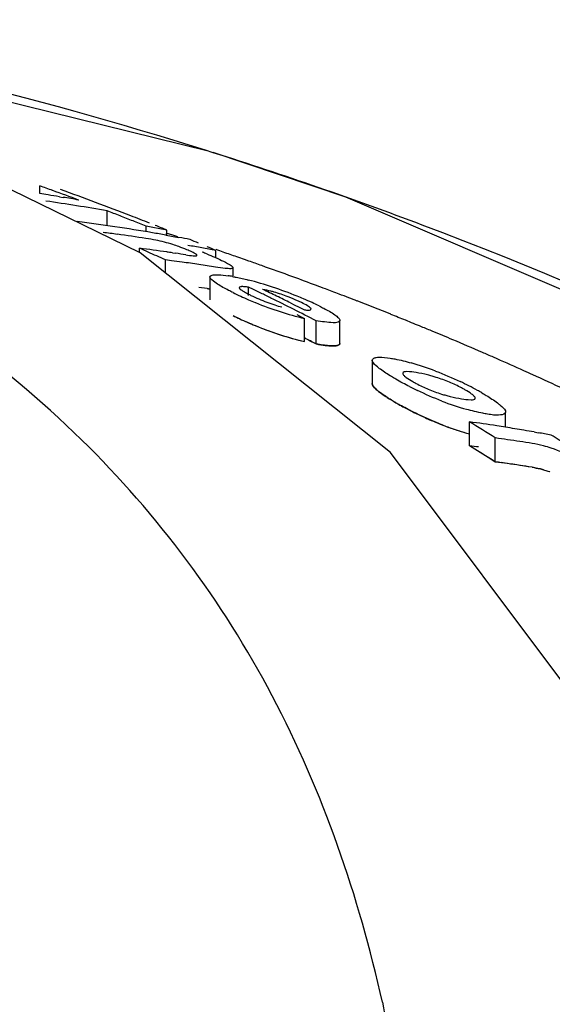
# Model space of a CAD drawing. Units: millimetres. Extents: x 14963 to 18482, y 9365 to 14234.
# Drawn here: x 15768 to 15781, y 13551 to 13574 of the extents above; entities that cross this region are included whole.
import ezdxf

# ---------------------------------------------------------------- set-up
doc = ezdxf.new("R2010")
doc.units = ezdxf.units.MM

msp = doc.modelspace()

# ---------------------------------------------------------------- linework, layer by layer
at = {"color": 7, "linetype": 'Continuous'}
for p, q in [((15772.729, 13571.279), (15760.314, 13574.335)), ((15771.147, 13568.91), (15764.172, 13572.314)), ((15772.847, 13571.242), (15772.668, 13571.299)), ((15768.808, 13570.29), (15768.808, 13570.47)), ((15769.266, 13570.218), (15769.35, 13570.204)), ((15770.377, 13569.543), (15770.377, 13569.89)), ((15771.282, 13569.403), (15771.282, 13569.533)), ((15771.443, 13569.504), (15771.282, 13569.533)), ((15771.605, 13569.474), (15771.443, 13569.504)), ((15771.767, 13569.444), (15771.605, 13569.474)), ((15771.745, 13569.325), (15771.837, 13569.309)), ((15771.902, 13569.323), (15771.748, 13569.374)), ((15771.767, 13569.32), (15771.767, 13569.444)), ((15771.837, 13569.309), (15771.956, 13569.288)), ((15772.019, 13569.285), (15771.902, 13569.323)), ((15771.956, 13569.288), (15772.048, 13569.271)), ((15771.131, 13568.918), (15771.131, 13569.019)), ((15776.972, 13564.269), (15771.147, 13568.91)), ((15771.896, 13568.914), (15771.973, 13568.902)), ((15772.906, 13568.81), (15772.906, 13568.97)), ((15771.732, 13568.445), (15771.732, 13568.75)), ((15771.875, 13568.731), (15771.732, 13568.75)), ((15773.677, 13568.722), (15773.574, 13568.758)), ((15773.31, 13568.381), (15773.31, 13568.566)), ((15772.769, 13568.354), (15772.769, 13567.821)), ((15773.666, 13567.925), (15773.666, 13568.115)), ((15773.786, 13568.058), (15773.666, 13568.115)), ((15773.954, 13567.977), (15773.786, 13568.058)), ((15774.647, 13567.748), (15774.734, 13567.705)), ((15774.734, 13567.705), (15774.847, 13567.649)), ((15774.794, 13567.477), (15774.893, 13567.427)), ((15774.847, 13567.649), (15774.974, 13567.586)), ((15774.893, 13567.427), (15774.97, 13567.387)), ((15774.97, 13566.849), (15774.97, 13567.387)), ((15775.243, 13566.794), (15775.243, 13567.333)), ((15775.795, 13566.804), (15775.795, 13567.342)), ((15776.549, 13566.415), (15776.549, 13565.871)), ((15779.455, 13566.447), (15779.37, 13566.485)), ((15779.653, 13564.857), (15779.653, 13565.21)), ((15778.813, 13564.428), (15778.813, 13564.981)), ((15780.316, 13564.748), (15780.412, 13564.731)), ((15779.413, 13564.054), (15779.413, 13564.609)), ((15781.459, 13558.287), (15776.972, 13564.269))]:
    msp.add_line(p, q, dxfattribs=at)
at = {"color": 40, "linetype": 'Continuous'}
for p, q in [((15772.706, 13568.081), (15772.769, 13568.071)), ((15775.067, 13566.885), (15775.243, 13566.794)), ((15779.314, 13564.117), (15779.413, 13564.054)), ((15779.413, 13564.054), (15779.556, 13564.034))]:
    msp.add_line(p, q, dxfattribs=at)
at = {"color": 7, "linetype": 'Continuous'}
msp.add_lwpolyline([(15786.832, 13565.539), (15775.932, 13570.209), (15772.846, 13571.243)], dxfattribs=at)
for centre, radius, start, end in [((15742.688, 13475.725), 100.165, 72.58411, 79.83797), ((15744.205, 13480.565), 95.093, 69.36917, 72.4708), ((15748.431, 13513.009), 60.967, 70.17522, 70.47459), ((15762.041, 13526.489), 44.321, 80.9655, 81.2177), ((15762.037, 13526.46), 44.351, 80.6192, 80.9655), ((15748.371, 13512.843), 61.144, 69.57142, 70.17506), ((15748.848, 13512.821), 61.085, 69.6348, 70.44529), ((15762.028, 13526.407), 44.405, 80.0335, 80.5081), ((15762.697, 13526.38), 44.182, 79.9902, 81.8615), ((15748.734, 13512.514), 61.412, 68.81194, 69.63476), ((15748.207, 13512.407), 61.61, 68.60968, 68.90916), ((15748.158, 13512.284), 61.742, 68.30877, 68.60968), ((15748.638, 13512.265), 61.679, 68.3801, 68.8122), ((15764.152, 13526.304), 43.686, 81.5676, 82.7288), ((15764.134, 13526.181), 43.811, 80.4097, 81.5675), ((15748.108, 13512.157), 61.879, 68.00647, 68.30877), ((15748.558, 13512.066), 61.894, 67.97754, 68.24629), ((15764.755, 13526.249), 43.491, 82.2576, 82.6994), ((15764.745, 13526.181), 43.56, 81.3756, 82.2575), ((15764.118, 13526.086), 43.907, 79.9957, 80.41), ((15764.098, 13525.979), 44.016, 79.2542, 79.5955), ((15765.045, 13527.037), 42.663, 79.826, 80.2695), ((15748.422, 13511.732), 62.254, 67.24137, 67.44037), ((15748.346, 13511.554), 62.448, 66.84164, 67.04179), ((15745.655, 13511.44), 62.963, 65.93329, 66.13221), ((15765.599, 13526.089), 43.286, 81.8078, 82.6567), ((15745.61, 13511.341), 63.072, 65.73403, 65.93329), ((15745.565, 13511.241), 63.182, 65.53441, 65.73403), ((15765.591, 13526.033), 43.341, 81.6359, 81.8079), ((15765.585, 13525.993), 43.383, 81.2231, 81.5322), ((15765.033, 13526.972), 42.729, 79.3827, 79.8259), ((15770.294, 13562.715), 6.624, 68.7109, 69.7039), ((15745.311, 13487.919), 85.638, 71.07839, 71.19787), ((15745.382, 13488.127), 85.417, 70.85313, 71.07844), ((15766.198, 13525.991), 43.115, 82.1032, 82.4347), ((15766.192, 13525.943), 43.164, 81.5808, 82.1032), ((15766.182, 13525.879), 43.228, 81.0591, 81.5808), ((15745.454, 13488.335), 85.198, 70.72793, 70.85309), ((15745.556, 13488.626), 84.889, 70.44083, 70.65478), ((15745.716, 13489.074), 84.413, 69.91908, 70.44113), ((15772.656, 13564.892), 3.529, 79.5407, 81.2813), ((15771.613, 13560.25), 8.289, 71.6082, 75.6848), ((15745.926, 13489.648), 83.802, 69.51769, 69.91894), ((15746.056, 13489.998), 83.428, 69.3649, 69.51751), ((15766.183, 13525.597), 42.982, 81.1861, 81.5332), ((15776.825, 13575.168), 7.995, 243.8978, 246.7214), ((15775.056, 13570.651), 3.035, 242.4784, 243.9182), ((15745.954, 13510.302), 64.113, 63.87003, 64.10394), ((15746.331, 13510.388), 63.968, 64.05074, 64.37358), ((15771.187, 13558.957), 9.65, 68.0033, 71.6295), ((15773.113, 13564.049), 4.116, 69.0064, 73.7603), ((15746.15, 13490.246), 83.164, 69.13022, 69.36494), ((15746.246, 13490.499), 82.893, 68.96021, 69.13018), ((15776.735, 13574.96), 7.769, 246.7257, 248.0138), ((15776.975, 13575.557), 8.412, 248.0237, 252.2277), ((15775.792, 13572.303), 4.844, 247.0728, 249.489), ((15775.615, 13571.818), 4.328, 249.4253, 252.0053), ((15745.853, 13510.097), 64.341, 63.34723, 63.86986), ((15746.247, 13510.216), 64.16, 63.72696, 64.05074), ((15771.27, 13559.138), 9.451, 67.0942, 68.0573), ((15771.851, 13560.505), 7.966, 65.5511, 67.1164), ((15772.644, 13562.246), 6.053, 63.836, 65.5644), ((15746.318, 13490.685), 82.694, 68.82043, 68.96019), ((15746.49, 13491.129), 82.218, 68.23016, 68.82087), ((15776.906, 13574.761), 8.146, 243.7836, 244.9914), ((15777.039, 13575.787), 8.651, 252.2849, 256.1619), ((15745.708, 13509.808), 64.664, 62.82244, 63.34722), ((15746.698, 13491.651), 81.655, 67.96979, 68.22978), ((15776.814, 13574.564), 7.928, 244.9916, 246.4056), ((15776.745, 13574.406), 7.756, 246.4061, 247.8958), ((15746.835, 13491.988), 81.292, 67.68857, 67.96981), ((15776.979, 13574.986), 8.381, 247.9059, 252.1285), ((15777.041, 13575.208), 8.612, 252.186, 256.0834), ((15746.959, 13492.291), 80.965, 67.48576, 67.68852), ((15747.105, 13492.643), 80.584, 67.13028, 67.48588), ((15745.646, 13509.485), 64.501, 62.68551, 62.95819), ((15747.335, 13493.187), 79.993, 66.59399, 67.13049), ((15747.526, 13493.629), 79.512, 66.3907, 66.59366), ((15775.644, 13559.93), 6.674, 69.1069, 74.2791), ((15747.746, 13494.131), 78.963, 65.8264, 66.32341), ((15747.925, 13494.531), 78.525, 65.66246, 65.8261), ((15775.067, 13558.46), 8.252, 63.1146, 64.6889), ((15748.13, 13494.982), 78.029, 65.08282, 65.6629), ((15781.395, 13573.662), 8.808, 243.1668, 244.5044), ((15775.669, 13559.644), 6.924, 61.2696, 63.1291), ((15776.234, 13560.679), 5.745, 60.0652, 61.2518), ((15780.155, 13570.726), 6.117, 240.0183, 241.0561), ((15780.565, 13571.671), 6.651, 248.8886, 254.1103), ((15743.234, 13506.908), 68.106, 57.91178, 58.50602), ((15773.261, 13524.294), 41.065, 81.334, 82.2291), ((15780.568, 13571.09), 6.623, 248.7692, 254.0165), ((15773.248, 13524.207), 41.152, 81.0446, 81.3342), ((15773.236, 13524.137), 41.223, 80.442, 81.0445), ((15773.223, 13524.06), 41.301, 80.1112, 80.4421), ((15773.208, 13523.97), 41.392, 79.553, 79.9773), ((15773.865, 13524.149), 40.838, 81.7864, 82.1912), ((15773.856, 13524.091), 40.897, 81.3821, 81.7864), ((15773.847, 13524.031), 40.958, 80.9784, 81.3821), ((15779.863, 13561.917), 2.597, 75.0255, 80.9787), ((15745.095, 13506.773), 67.982, 58.02535, 58.40272), ((15743.19, 13506.642), 67.884, 57.7505, 58.34772), ((15773.864, 13523.84), 40.594, 81.7356, 82.1429), ((15773.856, 13523.782), 40.653, 81.3288, 81.7356), ((15773.846, 13523.721), 40.715, 80.9227, 81.3288), ((15779.862, 13561.376), 2.583, 74.9298, 80.9229)]:
    msp.add_arc(centre, radius, start, end, dxfattribs=at)
at = {"color": 40, "linetype": 'Continuous'}
for centre, radius, start, end in [((15776.916, 13574.781), 8.168, 243.7807, 246.0748), ((15776.85, 13574.633), 8.006, 246.0795, 250.8615), ((15777.019, 13575.144), 8.545, 250.9139, 256.1259), ((15780.736, 13571.736), 7.282, 240.0271, 242.4113), ((15781.047, 13572.331), 7.953, 242.4128, 245.7326), ((15743.19, 13506.643), 67.883, 57.85008, 58.34768), ((15773.266, 13524.029), 40.778, 81.8811, 82.1816), ((15773.853, 13523.762), 40.674, 80.9225, 81.9388)]:
    msp.add_arc(centre, radius, start, end, dxfattribs=at)
at = {"color": 7, "linetype": 'Continuous'}
for points, knots in [([(15776.784, 13551.484), (15776.237, 13553.95), (15774.591, 13558.748), (15769.951, 13564.986), (15763.193, 13569.689), (15757.817, 13571.578), (15754.91, 13572.296)], [0, 0, 0, 0, 0.237404, 0.470031, 0.718481, 1, 1, 1, 1]), ([(15804.576, 13553.051), (15800.896, 13556.59), (15792.411, 13563.041), (15782.82, 13567.636), (15777.711, 13569.56)], [0, 0, 0, 0, 0.483263, 1, 1, 1, 1]), ([(15772.046, 13569.058), (15772, 13569.074), (15771.824, 13569.134), (15771.644, 13569.181), (15771.51, 13569.208)], [0, 0, 0, 0, 0.264472, 1, 1, 1, 1]), ([(15772.287, 13568.962), (15772.268, 13568.97), (15772.189, 13569.004), (15772.108, 13569.035), (15772.046, 13569.058)], [0, 0, 0, 0, 0.230839, 1, 1, 1, 1]), ([(15772.205, 13568.867), (15772.264, 13568.858), (15772.35, 13568.847), (15772.427, 13568.839), (15772.468, 13568.846), (15772.468, 13568.855)], [0, 0, 0, 0, 0.669485, 0.899931, 1, 1, 1, 1]), ([(15772.433, 13568.89), (15772.423, 13568.896), (15772.376, 13568.923), (15772.326, 13568.944), (15772.287, 13568.962)], [0, 0, 0, 0, 0.200764, 1, 1, 1, 1]), ([(15772.468, 13568.855), (15772.468, 13568.866), (15772.451, 13568.878), (15772.438, 13568.887), (15772.433, 13568.89)], [0, 0, 0, 0, 0.626598, 1, 1, 1, 1]), ([(15772.884, 13568.81), (15772.907, 13568.8), (15772.99, 13568.763), (15773.072, 13568.724), (15773.131, 13568.693)], [0, 0, 0, 0, 0.2703, 1, 1, 1, 1]), ([(15773.131, 13568.693), (15773.148, 13568.684), (15773.202, 13568.655), (15773.258, 13568.625), (15773.289, 13568.596)], [0, 0, 0, 0, 0.309026, 1, 1, 1, 1]), ([(15772.769, 13568.353), (15772.769, 13568.36), (15772.787, 13568.399), (15772.837, 13568.4), (15772.869, 13568.403)], [0, 0, 0, 0, 0.170234, 1, 1, 1, 1]), ([(15772.869, 13568.403), (15772.876, 13568.404), (15772.89, 13568.405), (15772.903, 13568.405), (15772.911, 13568.405)], [0, 0, 0, 0, 0.481812, 1, 1, 1, 1]), ([(15772.911, 13568.405), (15772.93, 13568.406), (15773.024, 13568.404), (15773.118, 13568.392), (15773.191, 13568.381)], [0, 0, 0, 0, 0.20818, 1, 1, 1, 1]), ([(15773.283, 13568.548), (15773.273, 13568.546), (15773.221, 13568.541), (15773.169, 13568.547), (15773.126, 13568.551)], [0, 0, 0, 0, 0.178866, 1, 1, 1, 1]), ([(15773.307, 13568.567), (15773.307, 13568.562), (15773.3, 13568.552), (15773.289, 13568.549), (15773.283, 13568.548)], [0, 0, 0, 0, 0.400875, 1, 1, 1, 1]), ([(15773.289, 13568.596), (15773.294, 13568.591), (15773.302, 13568.583), (15773.307, 13568.571), (15773.307, 13568.567)], [0, 0, 0, 0, 0.601188, 1, 1, 1, 1]), ([(15772.945, 13568.187), (15772.9, 13568.216), (15772.839, 13568.26), (15772.769, 13568.325), (15772.769, 13568.353)], [0, 0, 0, 0, 0.651584, 1, 1, 1, 1]), ([(15773.308, 13567.988), (15773.273, 13568.005), (15773.149, 13568.067), (15773.028, 13568.134), (15772.945, 13568.187)], [0, 0, 0, 0, 0.281294, 1, 1, 1, 1]), ([(15773.297, 13568.363), (15773.325, 13568.357), (15773.448, 13568.334), (15773.57, 13568.305), (15773.663, 13568.281)], [0, 0, 0, 0, 0.230512, 1, 1, 1, 1]), ([(15773.45, 13568.104), (15773.449, 13568.089), (15773.489, 13568.057), (15773.52, 13568.036), (15773.544, 13568.021)], [0, 0, 0, 0, 0.34388, 1, 1, 1, 1]), ([(15773.504, 13568.127), (15773.497, 13568.126), (15773.479, 13568.125), (15773.451, 13568.117), (15773.45, 13568.104)], [0, 0, 0, 0, 0.368775, 1, 1, 1, 1]), ([(15773.666, 13568.115), (15773.651, 13568.118), (15773.597, 13568.124), (15773.543, 13568.129), (15773.504, 13568.127)], [0, 0, 0, 0, 0.289684, 1, 1, 1, 1]), ([(15774.264, 13568.001), (15774.24, 13568.008), (15774.152, 13568.032), (15774.062, 13568.053), (15773.997, 13568.064)], [0, 0, 0, 0, 0.27724, 1, 1, 1, 1]), ([(15774.9, 13567.756), (15774.877, 13567.768), (15774.775, 13567.816), (15774.67, 13567.86), (15774.588, 13567.892)], [0, 0, 0, 0, 0.227633, 1, 1, 1, 1]), ([(15774.974, 13567.586), (15774.988, 13567.585), (15775.033, 13567.583), (15775.082, 13567.577), (15775.111, 13567.589)], [0, 0, 0, 0, 0.310913, 1, 1, 1, 1]), ([(15775.123, 13567.606), (15775.122, 13567.619), (15775.106, 13567.634), (15775.093, 13567.646), (15775.087, 13567.65)], [0, 0, 0, 0, 0.654387, 1, 1, 1, 1]), ([(15775.111, 13567.589), (15775.114, 13567.591), (15775.121, 13567.595), (15775.123, 13567.603), (15775.123, 13567.606)], [0, 0, 0, 0, 0.542745, 1, 1, 1, 1]), ([(15775.313, 13567.679), (15775.349, 13567.661), (15775.472, 13567.598), (15775.595, 13567.531), (15775.676, 13567.474)], [0, 0, 0, 0, 0.287669, 1, 1, 1, 1]), ([(15775.676, 13567.474), (15775.707, 13567.452), (15775.753, 13567.417), (15775.795, 13567.364), (15775.795, 13567.342)], [0, 0, 0, 0, 0.64183, 1, 1, 1, 1]), ([(15775.795, 13567.342), (15775.795, 13567.323), (15775.73, 13567.284), (15775.548, 13567.292), (15775.373, 13567.31), (15775.243, 13567.333)], [0, 0, 0, 0, 0.103534, 0.309337, 1, 1, 1, 1]), ([(15775.627, 13566.75), (15775.601, 13566.75), (15775.472, 13566.757), (15775.344, 13566.776), (15775.243, 13566.794)], [0, 0, 0, 0, 0.206382, 1, 1, 1, 1]), ([(15775.795, 13566.804), (15775.795, 13566.795), (15775.779, 13566.765), (15775.712, 13566.753), (15775.66, 13566.75), (15775.627, 13566.75)], [0, 0, 0, 0, 0.145984, 0.474859, 1, 1, 1, 1]), ([(15776.554, 13566.39), (15776.552, 13566.395), (15776.55, 13566.403), (15776.549, 13566.411), (15776.549, 13566.415)], [0, 0, 0, 0, 0.528119, 1, 1, 1, 1]), ([(15776.738, 13566.206), (15776.715, 13566.223), (15776.648, 13566.277), (15776.575, 13566.336), (15776.554, 13566.39)], [0, 0, 0, 0, 0.324535, 1, 1, 1, 1]), ([(15776.602, 13566.47), (15776.608, 13566.472), (15776.62, 13566.475), (15776.633, 13566.478), (15776.64, 13566.479)], [0, 0, 0, 0, 0.474502, 1, 1, 1, 1]), ([(15776.64, 13566.479), (15776.661, 13566.483), (15776.771, 13566.491), (15776.881, 13566.477), (15776.969, 13566.463)], [0, 0, 0, 0, 0.191782, 1, 1, 1, 1]), ([(15776.969, 13566.463), (15777.005, 13566.458), (15777.168, 13566.429), (15777.328, 13566.389), (15777.452, 13566.354)], [0, 0, 0, 0, 0.221678, 1, 1, 1, 1]), ([(15777.098, 13565.975), (15777.064, 13565.994), (15776.941, 13566.067), (15776.82, 13566.144), (15776.738, 13566.206)], [0, 0, 0, 0, 0.276894, 1, 1, 1, 1]), ([(15777.569, 13566.13), (15777.498, 13566.141), (15777.42, 13566.157), (15777.257, 13566.147), (15777.257, 13566.113)], [0, 0, 0, 0, 0.678253, 1, 1, 1, 1]), ([(15777.257, 13566.113), (15777.257, 13566.108), (15777.264, 13566.081), (15777.286, 13566.061), (15777.303, 13566.046)], [0, 0, 0, 0, 0.171884, 1, 1, 1, 1]), ([(15777.941, 13566.048), (15777.906, 13566.058), (15777.784, 13566.09), (15777.659, 13566.115), (15777.569, 13566.13)], [0, 0, 0, 0, 0.280417, 1, 1, 1, 1]), ([(15776.554, 13565.846), (15776.552, 13565.85), (15776.55, 13565.858), (15776.549, 13565.867), (15776.549, 13565.871)], [0, 0, 0, 0, 0.528149, 1, 1, 1, 1]), ([(15777.303, 13566.046), (15777.314, 13566.036), (15777.374, 13565.989), (15777.439, 13565.95), (15777.491, 13565.92)], [0, 0, 0, 0, 0.203216, 1, 1, 1, 1]), ([(15777.491, 13565.92), (15777.518, 13565.905), (15777.636, 13565.84), (15777.758, 13565.782), (15777.854, 13565.742)], [0, 0, 0, 0, 0.227218, 1, 1, 1, 1]), ([(15778.346, 13565.906), (15778.246, 13565.948), (15778.111, 13565.997), (15777.973, 13566.038), (15777.941, 13566.048)], [0, 0, 0, 0, 0.762575, 1, 1, 1, 1]), ([(15778.708, 13565.728), (15778.681, 13565.743), (15778.564, 13565.808), (15778.442, 13565.866), (15778.346, 13565.906)], [0, 0, 0, 0, 0.227094, 1, 1, 1, 1]), ([(15776.738, 13565.661), (15776.715, 13565.678), (15776.648, 13565.732), (15776.575, 13565.791), (15776.554, 13565.846)], [0, 0, 0, 0, 0.324182, 1, 1, 1, 1]), ([(15777.098, 13565.428), (15777.064, 13565.448), (15776.941, 13565.52), (15776.82, 13565.598), (15776.738, 13565.661)], [0, 0, 0, 0, 0.276792, 1, 1, 1, 1]), ([(15777.854, 13565.742), (15777.955, 13565.7), (15778.09, 13565.651), (15778.227, 13565.61), (15778.26, 13565.601)], [0, 0, 0, 0, 0.762322, 1, 1, 1, 1]), ([(15778.898, 13565.601), (15778.887, 13565.611), (15778.826, 13565.658), (15778.761, 13565.697), (15778.708, 13565.728)], [0, 0, 0, 0, 0.203637, 1, 1, 1, 1]), ([(15779.101, 13565.658), (15779.135, 13565.638), (15779.259, 13565.565), (15779.38, 13565.486), (15779.463, 13565.424)], [0, 0, 0, 0, 0.276321, 1, 1, 1, 1]), ([(15778.26, 13565.601), (15778.294, 13565.591), (15778.416, 13565.558), (15778.541, 13565.534), (15778.63, 13565.519)], [0, 0, 0, 0, 0.28056, 1, 1, 1, 1]), ([(15778.63, 13565.519), (15778.702, 13565.508), (15778.78, 13565.493), (15778.945, 13565.499), (15778.945, 13565.533)], [0, 0, 0, 0, 0.678916, 1, 1, 1, 1]), ([(15778.945, 13565.533), (15778.945, 13565.538), (15778.938, 13565.565), (15778.916, 13565.585), (15778.898, 13565.601)], [0, 0, 0, 0, 0.170115, 1, 1, 1, 1]), ([(15779.463, 13565.424), (15779.485, 13565.407), (15779.553, 13565.351), (15779.627, 13565.292), (15779.648, 13565.236)], [0, 0, 0, 0, 0.323398, 1, 1, 1, 1]), ([(15777.603, 13565.163), (15777.567, 13565.18), (15777.43, 13565.248), (15777.293, 13565.319), (15777.194, 13565.373)], [0, 0, 0, 0, 0.261743, 1, 1, 1, 1]), ([(15779.231, 13565.163), (15779.194, 13565.169), (15779.031, 13565.198), (15778.869, 13565.239), (15778.744, 13565.274)], [0, 0, 0, 0, 0.22131, 1, 1, 1, 1]), ([(15779.653, 13565.21), (15779.652, 13565.165), (15779.449, 13565.117), (15779.331, 13565.147), (15779.231, 13565.163)], [0, 0, 0, 0, 0.310668, 1, 1, 1, 1]), ([(15779.648, 13565.236), (15779.65, 13565.231), (15779.652, 13565.223), (15779.653, 13565.214), (15779.653, 13565.21)], [0, 0, 0, 0, 0.529046, 1, 1, 1, 1]), ([(15781.291, 13564.112), (15781.107, 13564.214), (15780.858, 13564.331), (15780.595, 13564.41), (15780.534, 13564.426)], [0, 0, 0, 0, 0.767031, 1, 1, 1, 1]), ([(15776.784, 13551.484), (15776.862, 13551.134), (15776.96, 13550.325), (15776.996, 13549.513), (15777.002, 13549.059)], [0, 0, 0, 0, 0.44108, 1, 1, 1, 1])]:
    msp.add_open_spline(points, degree=3, knots=knots, dxfattribs=at)
for points in [[(15771.51, 13569.208), (15771.433, 13569.224), (15771.355, 13569.237), (15771.277, 13569.248)], [(15772.698, 13568.887), (15772.761, 13568.863), (15772.823, 13568.837), (15772.884, 13568.81)], [(15773.126, 13568.551), (15773.05, 13568.559), (15772.975, 13568.57), (15772.9, 13568.582)], [(15773.544, 13568.021), (15773.58, 13567.999), (15773.617, 13567.979), (15773.654, 13567.959)], [(15773.722, 13567.925), (15773.782, 13567.895), (15773.843, 13567.868), (15773.905, 13567.842)], [(15774.278, 13567.702), (15774.332, 13567.685), (15774.387, 13567.668), (15774.442, 13567.655)], [(15775.043, 13567.68), (15774.997, 13567.708), (15774.949, 13567.733), (15774.9, 13567.756)], [(15775.087, 13567.65), (15775.073, 13567.661), (15775.058, 13567.67), (15775.043, 13567.68)], [(15776.549, 13566.415), (15776.55, 13566.44), (15776.578, 13566.461), (15776.602, 13566.47)], [(15778.024, 13566.165), (15778.217, 13566.092), (15778.408, 13566.009), (15778.595, 13565.921)], [(15777.419, 13565.802), (15777.311, 13565.857), (15777.203, 13565.914), (15777.098, 13565.975)], [(15778.169, 13565.466), (15777.978, 13565.54), (15777.789, 13565.623), (15777.603, 13565.712)], [(15778.169, 13564.916), (15777.977, 13564.991), (15777.789, 13565.074), (15777.603, 13565.163)]]:
    msp.add_open_spline(points, degree=3, dxfattribs=at)
at = {"color": 40, "linetype": 'Continuous'}
for points, knots in [([(15775.243, 13566.794), (15775.321, 13566.78), (15775.459, 13566.759), (15775.626, 13566.746), (15775.747, 13566.754), (15775.792, 13566.779), (15775.796, 13566.801), (15775.795, 13566.808)], [0, 0, 0, 0, 0.230261, 0.460522, 0.690783, 0.921043, 1, 1, 1, 1]), ([(15776.549, 13565.88), (15776.547, 13565.87), (15776.552, 13565.839), (15776.6, 13565.77), (15776.716, 13565.672), (15776.815, 13565.603), (15776.864, 13565.571)], [0, 0, 0, 0, 0.143511, 0.445801, 0.748092, 1, 1, 1, 1]), ([(15776.864, 13565.571), (15776.874, 13565.565), (15776.944, 13565.519), (15777.022, 13565.472), (15777.098, 13565.428)], [0, 0, 0, 0, 0.142857, 1, 1, 1, 1]), ([(15777.778, 13565.081), (15777.825, 13565.059), (15777.966, 13564.997), (15778.202, 13564.902), (15778.482, 13564.801), (15778.685, 13564.738), (15778.792, 13564.708), (15778.813, 13564.703)], [0, 0, 0, 0, 0.133378, 0.400135, 0.666892, 0.933648, 1, 1, 1, 1]), ([(15780.27, 13563.926), (15780.334, 13563.916), (15780.429, 13563.897), (15780.562, 13563.862), (15780.637, 13563.84), (15780.678, 13563.826), (15780.685, 13563.824)], [0, 0, 0, 0, 0.47619, 0.714286, 0.952381, 1, 1, 1, 1])]:
    msp.add_open_spline(points, degree=3, knots=knots, dxfattribs=at)

doc.saveas('drawing.dxf')
